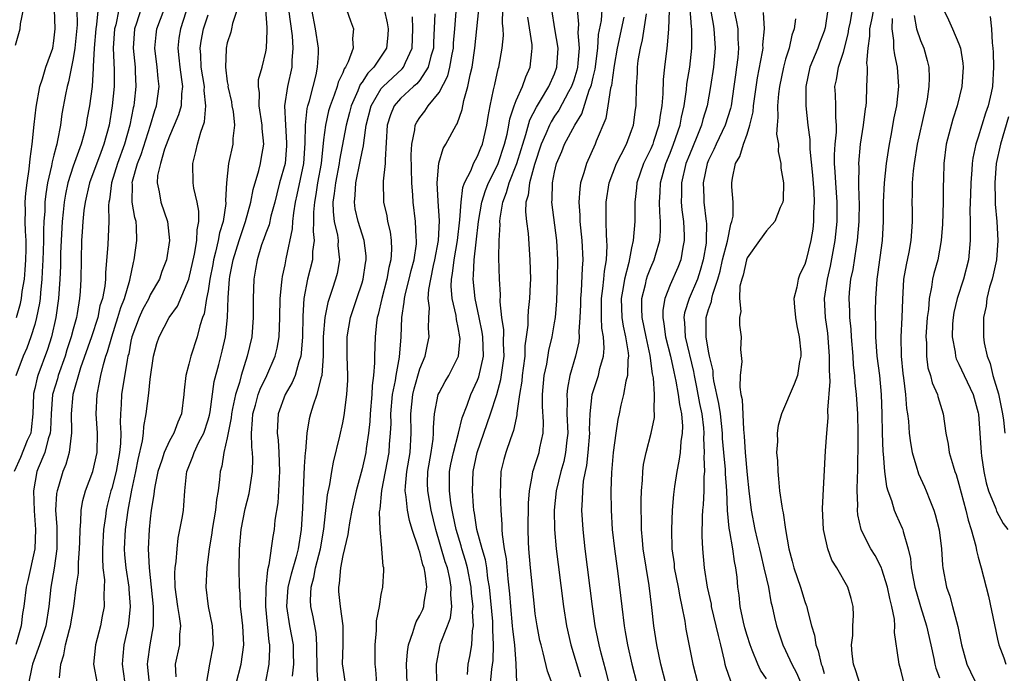
# Model space of a CAD drawing. Units: inches. Extents: x 2631000 to 2634000, y 1482000 to 1485000.
# Drawn here: x 2631367 to 2631470, y 1482768 to 1482836 of the extents above; entities that cross this region are included whole.
import ezdxf

# ---------------------------------------------------------------- set-up
doc = ezdxf.new("R2010")
doc.units = ezdxf.units.IN
doc.header["$MEASUREMENT"] = 0
doc.layers.add('LD26311482_2ft', color=240, linetype='Continuous')

msp = doc.modelspace()

# ---------------------------------------------------------------- linework, layer by layer
at = {"layer": 'LD26311482_2ft'}
for points, elevation in [([(2631375.68, 1482838.32), (2631375.43, 1482835.43), (2631375.35, 1482835), (2631375.17, 1482833), (2631375.08, 1482831.08), (2631375.08, 1482830.92), (2631374.96, 1482829), (2631374.68, 1482827), (2631374.42, 1482825.58), (2631374.33, 1482825), (2631374.12, 1482824.12), (2631373.82, 1482823), (2631373, 1482820.72), (2631372.45, 1482819), (2631372.19, 1482817.81), (2631372.06, 1482817), (2631371.97, 1482815.97), (2631371.86, 1482815), (2631371.74, 1482813), (2631371.69, 1482811.69), (2631371.66, 1482810.34), (2631371.6, 1482809), (2631371.48, 1482807), (2631371.2, 1482805), (2631370.74, 1482803), (2631370.32, 1482801.68), (2631369.31, 1482799), (2631369.24, 1482798.76), (2631369, 1482797.63), (2631368.88, 1482797.12), (2631368.86, 1482797), (2631368.82, 1482795), (2631368.64, 1482793.36), (2631368.58, 1482793), (2631368.23, 1482792.23), (2631367.52, 1482790.48), (2631366.86, 1482789)], 9512), ([(2631367, 1482833.29), (2631367.48, 1482835), (2631367.51, 1482835.51), (2631367.84, 1482837)], 9518), ([(2631373.37, 1482837), (2631373.41, 1482835.41), (2631373.18, 1482833), (2631373, 1482831.9), (2631372.51, 1482829.49), (2631372.36, 1482829), (2631372.19, 1482828.19), (2631371.83, 1482826.17), (2631371.66, 1482825), (2631371.38, 1482823.38), (2631371.29, 1482823), (2631371.21, 1482822.79), (2631371, 1482821.88), (2631370.82, 1482821.18), (2631370.75, 1482820.75), (2631370.33, 1482819), (2631370.15, 1482817.85), (2631370.06, 1482817), (2631370.04, 1482816.04), (2631369.96, 1482815), (2631369.91, 1482814.09), (2631369.91, 1482813), (2631369.89, 1482811.89), (2631369.85, 1482811), (2631369.77, 1482809.77), (2631369.74, 1482809), (2631369.59, 1482807.59), (2631369.55, 1482807), (2631369.49, 1482806.51), (2631369.2, 1482805), (2631369, 1482804.27), (2631368.6, 1482803), (2631368.17, 1482801.84), (2631367.79, 1482801), (2631367.04, 1482798.96)], 9514), ([(2631377.75, 1482837), (2631377.41, 1482835.41), (2631377.3, 1482835), (2631377.15, 1482833), (2631377.26, 1482830.74), (2631377.26, 1482829), (2631377.05, 1482827), (2631376.72, 1482825), (2631376.19, 1482823), (2631375.85, 1482822.15), (2631374.68, 1482819), (2631374.23, 1482817), (2631374.11, 1482816.11), (2631374, 1482815), (2631373.92, 1482813.92), (2631373.87, 1482813), (2631373.8, 1482809), (2631373.73, 1482807.73), (2631373.66, 1482807), (2631373.42, 1482805.42), (2631373.34, 1482805), (2631373, 1482803.81), (2631372.79, 1482803), (2631372.35, 1482801.65), (2631372.15, 1482801), (2631371.45, 1482799), (2631371.35, 1482798.65), (2631370.88, 1482797.12), (2631370.86, 1482797), (2631370.72, 1482795), (2631370.65, 1482793.35), (2631370.62, 1482793), (2631370.4, 1482792.4), (2631370.05, 1482791), (2631369.37, 1482789.37), (2631369.23, 1482789), (2631368.88, 1482787), (2631368.94, 1482784.94), (2631369.07, 1482783), (2631369, 1482781), (2631368.29, 1482777.71), (2631368.1, 1482777), (2631367.86, 1482775), (2631367.73, 1482774.27), (2631367.6, 1482773), (2631367.05, 1482771.05)], 9510), ([(2631367.11, 1482805), (2631367.52, 1482806.48), (2631367.62, 1482807), (2631367.7, 1482807.7), (2631367.93, 1482809), (2631368.02, 1482809.98), (2631368.09, 1482811), (2631368.12, 1482812.12), (2631368.1, 1482813), (2631368.03, 1482813.97), (2631368.02, 1482815), (2631368.04, 1482816.04), (2631368.01, 1482817), (2631368.08, 1482817.92), (2631368.2, 1482819), (2631368.41, 1482820.41), (2631368.51, 1482821.5), (2631368.72, 1482823), (2631368.93, 1482825.07), (2631369.15, 1482826.85), (2631369.54, 1482829), (2631369.81, 1482829.81), (2631370.15, 1482831), (2631370.87, 1482833), (2631371, 1482833.75), (2631371.14, 1482835), (2631371.04, 1482837)], 9516), ([(2631380.03, 1482837), (2631379.57, 1482835.57), (2631379.37, 1482835), (2631379.21, 1482833), (2631379.42, 1482831), (2631379.45, 1482830.55), (2631379.51, 1482829), (2631379.33, 1482827.33), (2631379.28, 1482827), (2631379.22, 1482826.78), (2631378.89, 1482825), (2631378.34, 1482823), (2631377.61, 1482821), (2631376.96, 1482819), (2631376.75, 1482817.25), (2631376.69, 1482817), (2631376.66, 1482816.66), (2631376.69, 1482815), (2631376.6, 1482812.6), (2631376.36, 1482809.64), (2631376.34, 1482809), (2631376.27, 1482808.27), (2631376.04, 1482807), (2631375.78, 1482806.22), (2631375.55, 1482805), (2631374.89, 1482803), (2631373.77, 1482799.77), (2631372.96, 1482797), (2631372.8, 1482795), (2631372.83, 1482793.17), (2631372.82, 1482793), (2631372.77, 1482792.77), (2631372.59, 1482791), (2631372.24, 1482789.76), (2631371.91, 1482789), (2631371.47, 1482787.47), (2631371.32, 1482787), (2631371.27, 1482786.73), (2631371.17, 1482785), (2631371.28, 1482783.28), (2631371.28, 1482781), (2631371.02, 1482778.98), (2631370.66, 1482777), (2631370.45, 1482775), (2631370.15, 1482773), (2631369.73, 1482771.73), (2631369.51, 1482771), (2631368.77, 1482769), (2631368.7, 1482768.7), (2631368.36, 1482767)], 9508), ([(2631371.59, 1482767.59), (2631371.71, 1482769), (2631372.03, 1482769.97), (2631372.18, 1482771), (2631372.6, 1482772.6), (2631372.73, 1482773), (2631373.07, 1482775), (2631373.32, 1482777), (2631373.54, 1482778.46), (2631373.55, 1482779.55), (2631373.66, 1482781), (2631373.7, 1482781.7), (2631373.71, 1482783), (2631373.8, 1482783.8), (2631373.82, 1482785), (2631373.99, 1482786.01), (2631374.26, 1482787), (2631375.02, 1482789), (2631375.48, 1482791), (2631375.51, 1482793), (2631375.37, 1482795), (2631375.47, 1482797), (2631375.74, 1482798.26), (2631375.86, 1482799), (2631376.13, 1482800.13), (2631376.39, 1482801), (2631376.56, 1482801.44), (2631377, 1482803), (2631377.64, 1482805), (2631377.94, 1482806.06), (2631378.32, 1482807), (2631378.89, 1482808.89), (2631379.26, 1482810.74), (2631379.34, 1482811), (2631379.61, 1482813), (2631379.58, 1482814.42), (2631379.52, 1482815), (2631379.4, 1482815.4), (2631379.13, 1482817), (2631379.14, 1482818.86), (2631379.12, 1482819), (2631379.16, 1482819.16), (2631379.68, 1482821), (2631380.05, 1482821.95), (2631381.03, 1482825), (2631381.48, 1482826.52), (2631381.65, 1482827), (2631381.92, 1482829), (2631381.82, 1482829.82), (2631381.73, 1482831), (2631381.48, 1482833), (2631381.62, 1482834.38), (2631381.7, 1482835), (2631382.44, 1482837)], 9506), ([(2631384.71, 1482836.71), (2631384.13, 1482835), (2631383.98, 1482834.02), (2631383.86, 1482833), (2631383.98, 1482831.98), (2631384.07, 1482831), (2631384.26, 1482829.74), (2631384.34, 1482829), (2631384.25, 1482828.25), (2631384.2, 1482827), (2631383.94, 1482826.06), (2631383.5, 1482825), (2631383, 1482823.85), (2631382.49, 1482822.49), (2631382.05, 1482821), (2631381.77, 1482819.77), (2631381.71, 1482819), (2631381.93, 1482818.07), (2631382.1, 1482817), (2631382.78, 1482815), (2631383, 1482813.02), (2631382.68, 1482811), (2631382.22, 1482809.78), (2631381.96, 1482809), (2631381, 1482807.36), (2631380.84, 1482807), (2631380.2, 1482805.8), (2631379.84, 1482805), (2631379.1, 1482803), (2631379, 1482802.56), (2631378.76, 1482801.24), (2631378.68, 1482801), (2631378.59, 1482800.59), (2631378.03, 1482797), (2631377.99, 1482795.99), (2631377.91, 1482795), (2631377.88, 1482794.12), (2631377.93, 1482793), (2631377.91, 1482791.91), (2631377.82, 1482791), (2631377.45, 1482789), (2631377, 1482787.25), (2631376.92, 1482787), (2631376.53, 1482785.47), (2631376.43, 1482785), (2631376.36, 1482784.36), (2631376.15, 1482783), (2631376.03, 1482781), (2631376.03, 1482780.03), (2631376.09, 1482779), (2631376.24, 1482777.76), (2631376.23, 1482777), (2631376.18, 1482776.18), (2631376.2, 1482775), (2631376.02, 1482773.98), (2631375.82, 1482773), (2631375.3, 1482771), (2631375.12, 1482769), (2631375.5, 1482767)], 9504), ([(2631378.4, 1482767), (2631378.23, 1482768.23), (2631378.11, 1482769), (2631378.17, 1482769.83), (2631378.3, 1482771), (2631378.73, 1482773), (2631378.77, 1482773.23), (2631378.94, 1482775), (2631378.8, 1482776.8), (2631378.8, 1482777), (2631378.5, 1482779), (2631378.37, 1482780.37), (2631378.34, 1482781), (2631378.44, 1482783), (2631378.7, 1482785), (2631379.08, 1482787.08), (2631379.49, 1482789), (2631379.74, 1482790.26), (2631380.2, 1482792.2), (2631380.29, 1482793), (2631380.32, 1482793.68), (2631380.59, 1482795), (2631380.85, 1482797.15), (2631381, 1482798.62), (2631381.34, 1482801), (2631381.69, 1482802.31), (2631381.91, 1482803), (2631382.97, 1482805), (2631383.82, 1482806.18), (2631385, 1482808.99), (2631385.6, 1482811.6), (2631385.84, 1482813), (2631385.87, 1482814.13), (2631386.06, 1482815), (2631386.06, 1482816.06), (2631385.88, 1482817), (2631385.54, 1482818.46), (2631385.46, 1482819), (2631385.42, 1482821), (2631385.74, 1482822.26), (2631385.9, 1482823), (2631386.25, 1482824.25), (2631386.65, 1482825.35), (2631386.78, 1482827), (2631386.6, 1482828.6), (2631386.62, 1482829), (2631386.3, 1482831), (2631386.26, 1482832.26), (2631386.19, 1482833), (2631386.29, 1482833.71), (2631386.53, 1482835), (2631387, 1482836.45)], 9502), ([(2631390.03, 1482837), (2631389.54, 1482835.54), (2631389.45, 1482835), (2631389.36, 1482834.64), (2631389, 1482833.55), (2631388.87, 1482833), (2631388.88, 1482832.88), (2631388.8, 1482831), (2631389, 1482829.5), (2631389.08, 1482829.08), (2631389.07, 1482829), (2631389.43, 1482827.43), (2631389.49, 1482827), (2631389.6, 1482826.4), (2631389.75, 1482825), (2631389.59, 1482823.59), (2631389.59, 1482823), (2631389.13, 1482821), (2631388.91, 1482819), (2631388.83, 1482817.17), (2631388.85, 1482816.85), (2631388.58, 1482815), (2631388.2, 1482813.8), (2631388.07, 1482813), (2631387.79, 1482811.79), (2631387.57, 1482811), (2631387.49, 1482810.51), (2631387.19, 1482809), (2631387, 1482807.79), (2631386.85, 1482807), (2631386.59, 1482805.41), (2631386.43, 1482805), (2631386.14, 1482804.14), (2631385.86, 1482803), (2631385.2, 1482801), (2631385, 1482800.15), (2631384.71, 1482799), (2631384.54, 1482797.46), (2631384.5, 1482797), (2631384.24, 1482795), (2631383.86, 1482794.14), (2631383.45, 1482793), (2631383, 1482792.19), (2631382.45, 1482791), (2631382.2, 1482790.2), (2631381.78, 1482789), (2631381.47, 1482787.47), (2631381.4, 1482787), (2631381.37, 1482786.63), (2631381.11, 1482785), (2631381, 1482784.11), (2631380.89, 1482783), (2631380.8, 1482781), (2631380.89, 1482779), (2631381.31, 1482775), (2631381.29, 1482773.29), (2631381.32, 1482773), (2631380.97, 1482771), (2631380.72, 1482769.28), (2631380.69, 1482769), (2631380.9, 1482767)], 9500), ([(2631383.7, 1482767.7), (2631383.63, 1482769), (2631384.08, 1482771), (2631384.07, 1482772.07), (2631384.16, 1482773), (2631384.04, 1482773.96), (2631383.85, 1482775), (2631383.58, 1482777), (2631383.56, 1482778.44), (2631383.59, 1482779), (2631383.68, 1482779.68), (2631383.79, 1482781), (2631383.91, 1482782.09), (2631384.34, 1482784.34), (2631384.44, 1482785), (2631384.5, 1482785.5), (2631384.6, 1482787), (2631384.75, 1482788.75), (2631384.79, 1482789), (2631385.43, 1482790.57), (2631385.55, 1482791), (2631386.05, 1482792.05), (2631386.55, 1482793), (2631387, 1482794.37), (2631387.14, 1482794.86), (2631387.21, 1482795.21), (2631387.65, 1482798.35), (2631388.13, 1482800.13), (2631388.48, 1482801.52), (2631388.81, 1482803), (2631389.02, 1482805), (2631389.09, 1482807.09), (2631389.24, 1482809), (2631389.28, 1482809.28), (2631389.61, 1482811), (2631390.22, 1482813), (2631390.91, 1482815), (2631391.45, 1482817), (2631391.68, 1482818.32), (2631392.27, 1482820.27), (2631392.44, 1482821), (2631392.53, 1482821.47), (2631392.8, 1482823), (2631392.63, 1482824.63), (2631392.63, 1482825), (2631392.3, 1482827), (2631392.34, 1482828.34), (2631392.23, 1482829), (2631392.26, 1482829.74), (2631392.62, 1482831), (2631393, 1482832.59), (2631393.07, 1482833), (2631393.16, 1482834.84), (2631393.13, 1482835.13), (2631393.02, 1482837)], 9498), ([(2631395.35, 1482837), (2631395.73, 1482834.27), (2631395.82, 1482833), (2631395.72, 1482831.72), (2631395.72, 1482831), (2631395.27, 1482829), (2631394.95, 1482827), (2631395.04, 1482825), (2631395.17, 1482823.17), (2631395.16, 1482822.84), (2631395, 1482821), (2631394.44, 1482819), (2631394.14, 1482817.86), (2631393.93, 1482817), (2631393.53, 1482815.53), (2631393.35, 1482814.65), (2631393, 1482813.76), (2631392.81, 1482813.19), (2631392.57, 1482812.57), (2631392.09, 1482811), (2631391.95, 1482810.05), (2631391.75, 1482809), (2631391.68, 1482807), (2631391.69, 1482805), (2631391.54, 1482803), (2631391.08, 1482801), (2631390.44, 1482799), (2631390.26, 1482798.26), (2631389.84, 1482797), (2631389.56, 1482795.56), (2631389.43, 1482795), (2631389.4, 1482794.6), (2631389, 1482792.51), (2631388.65, 1482791), (2631388.43, 1482789.57), (2631388.25, 1482789), (2631388.2, 1482788.2), (2631388.05, 1482787), (2631387.88, 1482786.12), (2631387.78, 1482785), (2631387.42, 1482783), (2631387.38, 1482782.62), (2631387.12, 1482781), (2631386.88, 1482779), (2631386.79, 1482777), (2631387, 1482775), (2631387.42, 1482773), (2631387.55, 1482771), (2631387.16, 1482769), (2631386.81, 1482767)], 9496), ([(2631389.93, 1482767), (2631390.43, 1482769), (2631390.71, 1482771), (2631390.6, 1482773), (2631390.46, 1482774.46), (2631390.39, 1482775), (2631390.33, 1482776.33), (2631390.28, 1482777), (2631390.25, 1482779), (2631390.26, 1482781), (2631390.44, 1482783), (2631390.86, 1482785.14), (2631391.28, 1482786.72), (2631391.62, 1482789), (2631391.65, 1482790.35), (2631391.62, 1482791), (2631391.55, 1482791.55), (2631391.51, 1482793), (2631391.63, 1482794.37), (2631391.65, 1482795), (2631391.92, 1482795.92), (2631392.21, 1482797), (2631392.42, 1482797.58), (2631393.12, 1482799), (2631393.98, 1482801), (2631394.17, 1482801.83), (2631394.38, 1482803), (2631394.47, 1482805), (2631394.5, 1482807), (2631394.67, 1482808.67), (2631394.69, 1482809), (2631394.73, 1482809.27), (2631395, 1482810.5), (2631395.11, 1482811.11), (2631395.78, 1482814.22), (2631395.81, 1482815), (2631395.9, 1482815.9), (2631396.1, 1482817), (2631396.26, 1482817.74), (2631396.94, 1482821), (2631397.1, 1482823.11), (2631397.12, 1482825), (2631397.29, 1482826.71), (2631397.36, 1482827), (2631397.53, 1482827.53), (2631397.91, 1482829), (2631398.23, 1482830.23), (2631398.39, 1482831), (2631398.47, 1482832.47), (2631398.47, 1482833), (2631398.15, 1482835), (2631397.77, 1482837)], 9494), ([(2631401.4, 1482837), (2631401.81, 1482835.81), (2631402.12, 1482835), (2631402.01, 1482833.99), (2631402.08, 1482833), (2631401.56, 1482831.56), (2631401.27, 1482831), (2631401.15, 1482830.85), (2631401, 1482830.44), (2631400.53, 1482829.47), (2631400.41, 1482829), (2631400.11, 1482828.11), (2631399.68, 1482827), (2631399.53, 1482826.47), (2631399.19, 1482825), (2631399, 1482823.47), (2631398.74, 1482821), (2631398.37, 1482819), (2631398.2, 1482817.8), (2631398.05, 1482817), (2631397.96, 1482815.96), (2631397.97, 1482815), (2631397.93, 1482813.93), (2631398.04, 1482813), (2631397.87, 1482811.87), (2631397.85, 1482811), (2631397.34, 1482809), (2631396.97, 1482807), (2631396.85, 1482805.15), (2631396.8, 1482803), (2631396.68, 1482801.32), (2631396.63, 1482801), (2631396.42, 1482800.42), (2631396.04, 1482799), (2631395.75, 1482798.25), (2631395.01, 1482797), (2631394.29, 1482795), (2631394.21, 1482793.79), (2631394.19, 1482793), (2631394.28, 1482792.28), (2631394.37, 1482791), (2631394.44, 1482789), (2631394.38, 1482788.38), (2631394.32, 1482787), (2631394.24, 1482785.76), (2631393.95, 1482783.95), (2631393.86, 1482783), (2631393.73, 1482782.27), (2631393.33, 1482779.33), (2631393.19, 1482778.81), (2631393, 1482777), (2631392.96, 1482775), (2631393.32, 1482771.32), (2631393.38, 1482771), (2631393.39, 1482770.61), (2631393.31, 1482769), (2631392.92, 1482767)], 9492), ([(2631405.29, 1482837), (2631405.62, 1482835.62), (2631405.71, 1482835), (2631405.67, 1482834.33), (2631405.54, 1482833), (2631404.21, 1482831), (2631403.6, 1482830.4), (2631403, 1482829.47), (2631402.8, 1482829.2), (2631402.55, 1482828.55), (2631401.87, 1482827), (2631401.7, 1482826.3), (2631401.35, 1482825), (2631400.66, 1482821.34), (2631400.62, 1482821), (2631400.23, 1482819), (2631400.12, 1482817.88), (2631399.98, 1482817), (2631399.99, 1482815.99), (2631400.12, 1482815), (2631400.45, 1482813.55), (2631400.52, 1482813), (2631400.5, 1482812.5), (2631400.67, 1482811), (2631400.41, 1482809.59), (2631400.25, 1482809), (2631399.91, 1482807.91), (2631399.44, 1482806.56), (2631399.13, 1482805), (2631398.97, 1482803), (2631398.97, 1482801.03), (2631398.82, 1482799), (2631398.71, 1482798.71), (2631398.3, 1482797), (2631397.91, 1482795.91), (2631397.65, 1482795), (2631397.52, 1482794.48), (2631397.27, 1482793), (2631397.12, 1482791.12), (2631397.09, 1482791), (2631397, 1482789.55), (2631396.87, 1482787), (2631396.81, 1482785.19), (2631396.68, 1482783), (2631396.37, 1482781), (2631396.15, 1482780.15), (2631395.63, 1482778.37), (2631395.3, 1482777), (2631395.17, 1482775), (2631395.48, 1482773), (2631395.84, 1482771), (2631395.86, 1482770.14), (2631395.89, 1482769), (2631395.75, 1482767.75)], 9490), ([(2631398.48, 1482766.48), (2631398.34, 1482768.34), (2631398.32, 1482771), (2631398.22, 1482772.22), (2631397.91, 1482773.91), (2631397.68, 1482775), (2631397.65, 1482775.65), (2631397.71, 1482777), (2631398, 1482778), (2631398.18, 1482779), (2631398.7, 1482781), (2631399.03, 1482783.03), (2631399.42, 1482786.58), (2631399.66, 1482787.66), (2631399.85, 1482789), (2631400.02, 1482789.98), (2631400.69, 1482792.69), (2631401, 1482794.06), (2631401.15, 1482794.85), (2631401.43, 1482797), (2631401.51, 1482798.49), (2631401.53, 1482799), (2631401.46, 1482801), (2631401.46, 1482803), (2631401.81, 1482805), (2631402.46, 1482807), (2631403, 1482808.6), (2631403.12, 1482809), (2631403.36, 1482810.64), (2631403.44, 1482811), (2631403.42, 1482811.42), (2631403.22, 1482813), (2631402.59, 1482815), (2631402.3, 1482816.3), (2631402.2, 1482817), (2631402.29, 1482817.71), (2631402.34, 1482819), (2631402.8, 1482821.2), (2631403, 1482822.23), (2631403.15, 1482822.85), (2631403.17, 1482823.17), (2631403.44, 1482825), (2631403.95, 1482827), (2631405, 1482828.79), (2631405.18, 1482829), (2631407.17, 1482830.83), (2631407.31, 1482831), (2631407.51, 1482831.51), (2631408.21, 1482833), (2631408.28, 1482835), (2631408.24, 1482836.24)], 9488), ([(2631410.56, 1482836.56), (2631410.42, 1482833.58), (2631410.41, 1482833), (2631410.15, 1482832.15), (2631409.88, 1482831), (2631409, 1482829.67), (2631408.7, 1482829.3), (2631408.35, 1482829), (2631407, 1482827.75), (2631406.34, 1482827), (2631405.95, 1482826.05), (2631405.62, 1482825), (2631405.39, 1482821.39), (2631405.4, 1482821), (2631405.19, 1482819.19), (2631405.22, 1482817), (2631405.56, 1482815.56), (2631405.64, 1482815), (2631405.92, 1482813.92), (2631406.03, 1482813), (2631406.07, 1482812.07), (2631406, 1482811), (2631405.8, 1482810.2), (2631405.58, 1482809), (2631405.04, 1482807), (2631404.68, 1482805.32), (2631404.58, 1482805), (2631404.5, 1482804.5), (2631404.35, 1482803), (2631404.28, 1482801), (2631404.3, 1482800.3), (2631404.2, 1482799), (2631404.06, 1482797.94), (2631404.03, 1482797), (2631403.85, 1482795), (2631403.8, 1482794.2), (2631403.66, 1482793), (2631403.42, 1482791.42), (2631403.38, 1482791), (2631403, 1482789.28), (2631402.39, 1482787), (2631401.95, 1482785), (2631401.7, 1482783.7), (2631401.58, 1482783), (2631401.52, 1482782.48), (2631401, 1482780.29), (2631400.75, 1482779), (2631400.62, 1482777.38), (2631400.54, 1482777), (2631400.56, 1482776.56), (2631400.73, 1482775), (2631400.99, 1482772.99), (2631401, 1482771), (2631400.95, 1482769), (2631401, 1482768.61), (2631401.24, 1482767)], 9486), ([(2631404.55, 1482767), (2631404.44, 1482768.44), (2631404.35, 1482769), (2631404.36, 1482771), (2631404.5, 1482772.5), (2631404.51, 1482773), (2631404.5, 1482773.5), (2631404.8, 1482775), (2631405, 1482776.24), (2631405.17, 1482777), (2631405.26, 1482778.74), (2631405.25, 1482779), (2631405.18, 1482779.18), (2631405.05, 1482781), (2631405.04, 1482781.04), (2631404.88, 1482783), (2631404.83, 1482784.83), (2631404.89, 1482785.11), (2631405.06, 1482787.06), (2631405.81, 1482791), (2631405.86, 1482791.86), (2631405.96, 1482793), (2631406.01, 1482793.99), (2631406, 1482795), (2631406.18, 1482797), (2631406.47, 1482798.47), (2631406.53, 1482799), (2631406.89, 1482800.89), (2631407.05, 1482803), (2631407.12, 1482805), (2631407.39, 1482806.61), (2631407.41, 1482807), (2631407.51, 1482807.51), (2631407.9, 1482809), (2631408.11, 1482809.89), (2631408.4, 1482811), (2631408.65, 1482812.65), (2631408.67, 1482813), (2631408.63, 1482813.37), (2631408.57, 1482815), (2631408.32, 1482817), (2631408.29, 1482817.71), (2631408.17, 1482819), (2631408.1, 1482821.9), (2631408.16, 1482823), (2631408.49, 1482824.49), (2631408.53, 1482825), (2631408.69, 1482825.31), (2631409, 1482825.77), (2631409.54, 1482826.46), (2631409.88, 1482827), (2631411, 1482828.39), (2631411.9, 1482830.1), (2631412.13, 1482831), (2631412.35, 1482832.35), (2631412.49, 1482833), (2631412.51, 1482833.49), (2631412.63, 1482835), (2631412.78, 1482836.78)], 9484), ([(2631407.69, 1482767), (2631407.62, 1482769), (2631407.71, 1482770.29), (2631407.81, 1482771), (2631408.28, 1482772.28), (2631408.47, 1482773), (2631408.61, 1482773.39), (2631409, 1482774.06), (2631409.3, 1482774.7), (2631409.41, 1482775), (2631409.45, 1482775.45), (2631409.74, 1482777), (2631409.56, 1482778.44), (2631409.45, 1482779), (2631409.33, 1482779.33), (2631409, 1482780.63), (2631408.9, 1482780.9), (2631408.83, 1482781.17), (2631408.22, 1482783), (2631407.93, 1482783.93), (2631407.72, 1482785), (2631407.6, 1482786.4), (2631407.49, 1482787), (2631407.5, 1482787.5), (2631407.65, 1482789), (2631407.99, 1482791), (2631408.12, 1482793), (2631408.07, 1482795), (2631408.27, 1482797), (2631408.4, 1482797.6), (2631409, 1482799.68), (2631409.56, 1482801), (2631409.8, 1482802.2), (2631409.99, 1482803), (2631409.92, 1482803.92), (2631409.94, 1482805), (2631410, 1482806), (2631409.88, 1482807), (2631409.93, 1482807.93), (2631410.13, 1482809), (2631410.43, 1482810.43), (2631410.57, 1482811), (2631410.95, 1482813), (2631411.04, 1482815.04), (2631410.91, 1482817.09), (2631410.82, 1482819), (2631410.96, 1482821.04), (2631411.43, 1482822.57), (2631411.69, 1482823), (2631412.78, 1482825), (2631412.87, 1482825.13), (2631413.39, 1482826.61), (2631413.56, 1482827.56), (2631413.98, 1482829), (2631414.22, 1482830.22), (2631414.44, 1482831), (2631414.73, 1482833), (2631414.94, 1482835), (2631415.12, 1482837)], 9482), ([(2631410.78, 1482767), (2631410.72, 1482769), (2631411.11, 1482771), (2631411.16, 1482771.16), (2631411.89, 1482773), (2631412.19, 1482773.81), (2631412.32, 1482775), (2631412.22, 1482776.22), (2631412.27, 1482777), (2631412.11, 1482777.89), (2631411.87, 1482779), (2631411.65, 1482779.65), (2631410.68, 1482783), (2631410.19, 1482785), (2631409.82, 1482787), (2631409.81, 1482787.81), (2631409.83, 1482789), (2631410.18, 1482791), (2631410.39, 1482792.39), (2631410.44, 1482793), (2631410.42, 1482793.58), (2631410.53, 1482795), (2631410.92, 1482797), (2631411, 1482797.19), (2631411.63, 1482798.37), (2631412.01, 1482799), (2631413.02, 1482801), (2631413.18, 1482802.82), (2631413.17, 1482803), (2631413, 1482803.99), (2631412.82, 1482804.82), (2631412.78, 1482805.22), (2631412.36, 1482807), (2631412.25, 1482808.25), (2631412.28, 1482809), (2631412.41, 1482809.59), (2631412.56, 1482811), (2631412.91, 1482813), (2631413.15, 1482815.15), (2631413.28, 1482817), (2631413.47, 1482818.53), (2631413.66, 1482819), (2631414.33, 1482820.33), (2631414.57, 1482821), (2631415, 1482821.78), (2631415.35, 1482822.65), (2631415.5, 1482823), (2631415.98, 1482825), (2631416.1, 1482825.9), (2631416.3, 1482827), (2631416.67, 1482828.67), (2631416.78, 1482829.22), (2631417.15, 1482830.85), (2631417.21, 1482831), (2631417.55, 1482833), (2631417.68, 1482834.32), (2631417.66, 1482835), (2631417.6, 1482835.6), (2631417.62, 1482837)], 9480), ([(2631413.94, 1482767.94), (2631414.02, 1482769), (2631414.19, 1482769.81), (2631414.39, 1482771), (2631414.48, 1482772.48), (2631414.59, 1482773), (2631414.48, 1482774.48), (2631414.53, 1482775), (2631414.36, 1482776.36), (2631414.33, 1482777), (2631413.96, 1482779), (2631413.76, 1482779.76), (2631413.36, 1482781), (2631413.29, 1482781.29), (2631412.77, 1482783), (2631412.48, 1482784.48), (2631412.36, 1482785), (2631412.23, 1482785.77), (2631412.07, 1482787), (2631412.09, 1482788.09), (2631412.08, 1482789), (2631412.22, 1482789.78), (2631412.49, 1482791), (2631413.02, 1482793), (2631413.4, 1482794.6), (2631413.91, 1482795.91), (2631414.3, 1482797), (2631415, 1482798.49), (2631415.14, 1482798.86), (2631415.6, 1482801), (2631415.55, 1482803), (2631415.49, 1482803.49), (2631415.18, 1482805), (2631414.75, 1482807), (2631414.54, 1482809), (2631414.59, 1482809.41), (2631414.64, 1482811), (2631414.84, 1482812.84), (2631415.11, 1482815), (2631415.45, 1482817), (2631415.82, 1482818.19), (2631416.14, 1482819), (2631417, 1482820.68), (2631417.14, 1482821), (2631417.81, 1482823), (2631418.07, 1482824.07), (2631418.25, 1482825), (2631418.34, 1482825.66), (2631418.8, 1482827), (2631419, 1482827.54), (2631419.66, 1482829), (2631420, 1482830), (2631420.48, 1482831), (2631420.63, 1482832.63), (2631420.68, 1482833), (2631420.67, 1482833.33), (2631420.22, 1482836.22)], 9478), ([(2631416.36, 1482767), (2631416.49, 1482768.49), (2631416.61, 1482769.39), (2631416.67, 1482771), (2631416.57, 1482772.57), (2631416.59, 1482773), (2631416.57, 1482773.43), (2631416.23, 1482777), (2631416.08, 1482777.92), (2631415.96, 1482779), (2631415.83, 1482779.83), (2631415.48, 1482781), (2631414.94, 1482783), (2631414.69, 1482784.69), (2631414.63, 1482785), (2631414.57, 1482785.43), (2631414.46, 1482787), (2631414.53, 1482789), (2631414.96, 1482791), (2631416.01, 1482793.99), (2631416.35, 1482795), (2631416.99, 1482797.01), (2631417.42, 1482798.58), (2631417.75, 1482801), (2631417.7, 1482802.3), (2631417.72, 1482803.72), (2631417.53, 1482805), (2631417.36, 1482806.64), (2631417.39, 1482807.39), (2631417.28, 1482809), (2631417.21, 1482811.21), (2631417.23, 1482813), (2631417.34, 1482814.66), (2631417.32, 1482815), (2631417.34, 1482815.34), (2631417.63, 1482817), (2631418.02, 1482817.98), (2631418.28, 1482819), (2631419.09, 1482821), (2631419.54, 1482822.46), (2631419.7, 1482823), (2631420.03, 1482824.03), (2631420.44, 1482825.56), (2631421.13, 1482826.87), (2631421.55, 1482827.55), (2631422.42, 1482829), (2631423, 1482830.32), (2631423.25, 1482831), (2631423.36, 1482833), (2631423.03, 1482834.98), (2631422.7, 1482837)], 9476), ([(2631425.36, 1482837), (2631425.48, 1482835.48), (2631425.42, 1482834.58), (2631425.55, 1482833), (2631425.43, 1482831.43), (2631425.38, 1482831), (2631425.31, 1482830.69), (2631425, 1482829.67), (2631424.77, 1482829), (2631424.46, 1482828.46), (2631423.45, 1482826.55), (2631423, 1482825.91), (2631422.65, 1482825.35), (2631422.47, 1482825), (2631422.1, 1482824.1), (2631421.61, 1482823), (2631420.91, 1482820.91), (2631420.39, 1482819), (2631420.27, 1482817.73), (2631420.03, 1482817), (2631419.98, 1482815.98), (2631420.08, 1482815), (2631420.25, 1482813.75), (2631420.44, 1482811), (2631420.49, 1482809), (2631420.48, 1482808.48), (2631420.41, 1482807), (2631420.25, 1482805.75), (2631420.22, 1482805), (2631420.22, 1482804.22), (2631420.06, 1482803), (2631419.92, 1482802.08), (2631419.9, 1482801), (2631419.75, 1482799.75), (2631419.64, 1482799), (2631419.59, 1482798.41), (2631419.35, 1482797), (2631419.09, 1482795.09), (2631419.08, 1482794.92), (2631419, 1482794.57), (2631418.74, 1482793.26), (2631418.42, 1482792.42), (2631417.93, 1482791), (2631417.73, 1482790.27), (2631417.43, 1482789), (2631417.35, 1482786.65), (2631417.41, 1482785), (2631417.52, 1482783.52), (2631417.52, 1482783), (2631417.54, 1482782.46), (2631417.76, 1482781), (2631417.96, 1482779.96), (2631418.14, 1482777.86), (2631418.31, 1482776.31), (2631418.41, 1482775), (2631418.61, 1482773), (2631418.63, 1482772.63), (2631418.82, 1482771), (2631418.96, 1482769.04), (2631419.05, 1482767.05)], 9474), ([(2631422.76, 1482767), (2631422.28, 1482768.28), (2631421.83, 1482770.17), (2631421.59, 1482771), (2631421.48, 1482771.48), (2631421.18, 1482773), (2631421, 1482774.22), (2631420.9, 1482775), (2631420.49, 1482779), (2631420.31, 1482781), (2631420.28, 1482781.72), (2631420.25, 1482783), (2631420.28, 1482785.72), (2631420.38, 1482787), (2631420.72, 1482788.72), (2631420.75, 1482789), (2631420.8, 1482789.2), (2631421, 1482789.74), (2631421.4, 1482791), (2631421.47, 1482791.47), (2631421.8, 1482793), (2631421.84, 1482794.16), (2631421.76, 1482795.76), (2631421.74, 1482797), (2631421.93, 1482799), (2631422.18, 1482800.18), (2631422.41, 1482801.59), (2631422.75, 1482803), (2631423, 1482804.46), (2631423.09, 1482805), (2631423.24, 1482806.76), (2631423.31, 1482809), (2631423.33, 1482811), (2631423.24, 1482813), (2631422.72, 1482817), (2631422.75, 1482817.25), (2631422.78, 1482819), (2631423, 1482820.11), (2631423.21, 1482821), (2631423.75, 1482822.25), (2631424.03, 1482823), (2631425.09, 1482825), (2631425.82, 1482826.18), (2631426.61, 1482828.61), (2631426.78, 1482829), (2631426.83, 1482829.17), (2631427, 1482829.97), (2631427.2, 1482830.8), (2631427.49, 1482833), (2631427.58, 1482834.42), (2631427.87, 1482835.87), (2631427.96, 1482837)], 9472), ([(2631430.2, 1482836.2), (2631429.51, 1482833), (2631429.18, 1482831.18), (2631429, 1482829.95), (2631428.9, 1482829.1), (2631428.82, 1482828.82), (2631428.54, 1482827), (2631428.31, 1482825.69), (2631427.32, 1482823.32), (2631427.21, 1482823), (2631426.3, 1482821), (2631426.05, 1482820.05), (2631425.71, 1482819), (2631425.61, 1482818.39), (2631425.52, 1482817), (2631425.63, 1482815.63), (2631425.64, 1482815), (2631425.84, 1482813), (2631425.92, 1482811), (2631425.85, 1482810.15), (2631425.76, 1482807.76), (2631425.68, 1482807), (2631425.68, 1482806.32), (2631425.63, 1482805), (2631425.52, 1482803.52), (2631425.55, 1482803), (2631425.51, 1482802.49), (2631425.17, 1482801), (2631424.59, 1482799), (2631424.33, 1482797.67), (2631424.27, 1482797), (2631424.31, 1482796.31), (2631424.29, 1482795), (2631424.36, 1482793), (2631424.27, 1482792.27), (2631424.15, 1482791), (2631423.95, 1482790.05), (2631423.66, 1482789), (2631423.18, 1482787), (2631422.97, 1482785), (2631423, 1482783), (2631423.17, 1482781), (2631423.36, 1482779.36), (2631423.94, 1482775), (2631424.24, 1482773), (2631424.68, 1482771), (2631425.68, 1482767.68)], 9470), ([(2631428.68, 1482767), (2631428.34, 1482768.34), (2631427.84, 1482770.16), (2631427.63, 1482771), (2631427.23, 1482773), (2631426.94, 1482775), (2631426.19, 1482781), (2631425.96, 1482783), (2631425.84, 1482785), (2631425.91, 1482786.09), (2631425.92, 1482787), (2631426.02, 1482788.02), (2631426.2, 1482789), (2631426.35, 1482789.65), (2631426.5, 1482791), (2631426.65, 1482793), (2631426.64, 1482793.36), (2631426.69, 1482795), (2631426.91, 1482797), (2631427, 1482797.31), (2631427.55, 1482799), (2631427.7, 1482799.7), (2631428.08, 1482801), (2631428.16, 1482801.84), (2631428.09, 1482803), (2631427.92, 1482803.92), (2631427.87, 1482805), (2631427.87, 1482806.13), (2631427.86, 1482807), (2631428.01, 1482808.01), (2631428.11, 1482809), (2631428.17, 1482809.83), (2631428.38, 1482811), (2631428.46, 1482812.46), (2631428.44, 1482813), (2631428.39, 1482813.61), (2631428.36, 1482815), (2631428.35, 1482817), (2631428.66, 1482819), (2631429.44, 1482821), (2631429.93, 1482821.93), (2631430.46, 1482823), (2631431, 1482824.43), (2631431.19, 1482825), (2631431.4, 1482826.6), (2631431.47, 1482827), (2631431.52, 1482829), (2631431.6, 1482830.4), (2631431.61, 1482831), (2631431.69, 1482831.69), (2631431.91, 1482833), (2631432.13, 1482833.87), (2631432.55, 1482836.55)], 9468), ([(2631434.91, 1482836.91), (2631434.82, 1482835), (2631434.7, 1482833.3), (2631434.65, 1482833), (2631434.41, 1482831), (2631434.28, 1482829.72), (2631434.25, 1482828.25), (2631434.15, 1482827), (2631433.96, 1482826.04), (2631433.83, 1482825), (2631433.29, 1482823.29), (2631433.19, 1482823), (2631433, 1482822.54), (2631432.49, 1482821.51), (2631432.25, 1482821), (2631431.55, 1482819), (2631431.51, 1482818.49), (2631431.33, 1482817), (2631431.33, 1482815), (2631431.17, 1482813), (2631431, 1482812.24), (2631430.71, 1482810.71), (2631430.27, 1482809), (2631430.13, 1482808.13), (2631429.92, 1482807), (2631429.98, 1482805), (2631430.12, 1482804.12), (2631430.37, 1482803), (2631430.65, 1482801.35), (2631430.67, 1482801), (2631430.6, 1482800.6), (2631430.57, 1482799), (2631430.39, 1482798.39), (2631430.16, 1482797), (2631429.89, 1482795.89), (2631429.72, 1482795), (2631429.58, 1482794.42), (2631429.35, 1482793), (2631429.08, 1482791), (2631428.91, 1482788.91), (2631428.85, 1482787), (2631428.87, 1482785), (2631428.99, 1482783), (2631429.22, 1482781), (2631429.57, 1482778.43), (2631429.97, 1482775), (2631430.22, 1482773), (2631430.35, 1482772.35), (2631430.58, 1482771), (2631431.03, 1482769), (2631432.05, 1482765)], 9466), ([(2631434.57, 1482767), (2631434.05, 1482769), (2631433.62, 1482771), (2631433.31, 1482773), (2631433.1, 1482774.9), (2631432.81, 1482777.19), (2631432.21, 1482781), (2631432.12, 1482781.88), (2631432.03, 1482783), (2631432.03, 1482784.03), (2631432, 1482785), (2631432, 1482786), (2631432.03, 1482787), (2631432.13, 1482788.13), (2631432.16, 1482789), (2631432.24, 1482789.76), (2631432.5, 1482791), (2631433.05, 1482793), (2631433.37, 1482794.63), (2631433.38, 1482795), (2631433.33, 1482795.33), (2631433.37, 1482797), (2631433.26, 1482798.74), (2631433.17, 1482799.17), (2631432.93, 1482801.07), (2631432.5, 1482803), (2631432.09, 1482805), (2631432.05, 1482805.95), (2631432.06, 1482807), (2631432.43, 1482808.43), (2631432.55, 1482809), (2631432.65, 1482809.35), (2631433, 1482810.2), (2631433.36, 1482811), (2631433.47, 1482811.47), (2631433.92, 1482813), (2631434.01, 1482813.99), (2631434.02, 1482815), (2631433.94, 1482815.94), (2631433.91, 1482817), (2631433.98, 1482818.02), (2631434.01, 1482819), (2631434.56, 1482821), (2631435, 1482822.07), (2631435.36, 1482823), (2631436.03, 1482825), (2631436.17, 1482825.83), (2631436.45, 1482827), (2631436.7, 1482828.7), (2631436.75, 1482829.25), (2631437.04, 1482831), (2631437.27, 1482833), (2631437.26, 1482834.74), (2631437.25, 1482835), (2631437.21, 1482835.21), (2631437.08, 1482837.08)], 9464), ([(2631439.2, 1482837), (2631439.47, 1482835.47), (2631439.56, 1482835), (2631439.68, 1482833), (2631439.5, 1482831), (2631439.21, 1482829), (2631438.85, 1482827), (2631438.41, 1482825.59), (2631438.26, 1482825), (2631437.78, 1482823.78), (2631437, 1482821.91), (2631436.65, 1482821), (2631436.17, 1482819), (2631436.18, 1482817.82), (2631436.15, 1482817), (2631436.21, 1482816.21), (2631436.38, 1482815), (2631436.47, 1482813.53), (2631436.47, 1482813), (2631436.32, 1482812.32), (2631436.12, 1482811), (2631435.81, 1482810.19), (2631435, 1482808.39), (2631434.44, 1482807), (2631434.23, 1482805.77), (2631434.23, 1482805), (2631434.36, 1482804.36), (2631434.53, 1482803), (2631435.04, 1482801), (2631435.38, 1482799.38), (2631435.61, 1482798.39), (2631435.85, 1482797), (2631435.96, 1482795.96), (2631436.19, 1482795), (2631436.29, 1482793.71), (2631436.27, 1482793), (2631436.12, 1482792.12), (2631436.03, 1482791), (2631435.92, 1482790.08), (2631435.69, 1482789), (2631435.47, 1482787.47), (2631435.37, 1482786.63), (2631435.23, 1482785), (2631435.13, 1482783), (2631435.18, 1482781), (2631435.41, 1482779.41), (2631435.44, 1482779), (2631435.83, 1482777), (2631436, 1482776), (2631436.22, 1482775), (2631436.52, 1482773.48), (2631436.65, 1482772.65), (2631437.36, 1482769), (2631437.87, 1482767)], 9462), ([(2631441.61, 1482837), (2631441.88, 1482835.88), (2631442.03, 1482835), (2631442.04, 1482833.96), (2631442.11, 1482833), (2631442.03, 1482832.03), (2631441.9, 1482831), (2631441.78, 1482830.22), (2631441.63, 1482829), (2631441.34, 1482827), (2631441.28, 1482826.72), (2631440.73, 1482825), (2631439.77, 1482823), (2631439.55, 1482822.45), (2631439, 1482821.36), (2631438.85, 1482821), (2631438.42, 1482819), (2631438.49, 1482817.51), (2631438.49, 1482817), (2631438.75, 1482815), (2631438.77, 1482814.77), (2631438.76, 1482813), (2631438.73, 1482812.73), (2631438.44, 1482811), (2631438.11, 1482809.89), (2631437.83, 1482809), (2631436.98, 1482807), (2631436.5, 1482805.5), (2631436.42, 1482805), (2631436.49, 1482804.49), (2631436.55, 1482803), (2631437.42, 1482799.42), (2631437.49, 1482799), (2631437.75, 1482797.76), (2631438.07, 1482796.07), (2631438.29, 1482795), (2631438.46, 1482793.54), (2631438.5, 1482793), (2631438.47, 1482792.47), (2631438.54, 1482791), (2631438.49, 1482790.49), (2631438.56, 1482789), (2631438.51, 1482788.51), (2631438.51, 1482787), (2631438.43, 1482785.57), (2631438.37, 1482785), (2631438.33, 1482784.33), (2631438.3, 1482782.3), (2631438.36, 1482781), (2631438.55, 1482779), (2631438.86, 1482777), (2631439.25, 1482775.25), (2631439.28, 1482775), (2631439.75, 1482773), (2631439.98, 1482771.98), (2631440.25, 1482771), (2631440.63, 1482769.37), (2631440.7, 1482769), (2631440.76, 1482768.76), (2631441.26, 1482767.26)], 9460), ([(2631445, 1482767.47), (2631444.39, 1482768.39), (2631444.1, 1482769), (2631443.54, 1482770.45), (2631443.31, 1482771), (2631443, 1482771.99), (2631442.77, 1482772.77), (2631442.62, 1482773.38), (2631442.29, 1482775), (2631442.17, 1482776.17), (2631442.05, 1482777), (2631441.96, 1482778.04), (2631441.83, 1482779), (2631441.68, 1482779.68), (2631441.5, 1482781), (2631441.2, 1482782.8), (2631441.13, 1482783.13), (2631440.96, 1482784.96), (2631440.89, 1482787), (2631440.77, 1482788.77), (2631440.76, 1482789.24), (2631440.59, 1482791), (2631440.46, 1482792.46), (2631440.44, 1482793), (2631440.23, 1482795), (2631440.07, 1482796.07), (2631439.56, 1482798.44), (2631439.49, 1482799), (2631439.47, 1482799.47), (2631439.1, 1482801), (2631439, 1482801.51), (2631438.74, 1482803), (2631438.76, 1482804.76), (2631438.75, 1482805), (2631439, 1482805.86), (2631439.31, 1482806.69), (2631439.34, 1482807), (2631439.43, 1482807.43), (2631439.96, 1482809), (2631440.19, 1482809.81), (2631440.46, 1482811), (2631440.95, 1482812.95), (2631441.3, 1482814.7), (2631441.43, 1482815), (2631441.55, 1482815.55), (2631441.55, 1482817), (2631441.42, 1482818.58), (2631441.43, 1482819), (2631441.48, 1482819.48), (2631441.8, 1482821), (2631442.26, 1482821.74), (2631442.61, 1482823), (2631443, 1482824.07), (2631443.29, 1482825), (2631443.62, 1482826.38), (2631443.66, 1482827), (2631444.08, 1482829.92), (2631444.6, 1482832.6), (2631444.66, 1482833), (2631444.65, 1482833.35), (2631444.8, 1482835), (2631444.69, 1482836.69)], 9458), ([(2631451.4, 1482837), (2631451.1, 1482835.1), (2631451, 1482834.74), (2631450.51, 1482833.49), (2631450.36, 1482833), (2631449.53, 1482831), (2631449.09, 1482829), (2631449.09, 1482827), (2631449.31, 1482825), (2631449.5, 1482823.5), (2631449.51, 1482822.49), (2631449.78, 1482819.78), (2631449.92, 1482818.08), (2631449.97, 1482817), (2631449.91, 1482815.91), (2631449.91, 1482815), (2631449.82, 1482814.18), (2631449.63, 1482813), (2631449.14, 1482811), (2631449, 1482810.51), (2631448.48, 1482809.52), (2631448.29, 1482809), (2631448.17, 1482808.17), (2631447.87, 1482807), (2631447.92, 1482806.08), (2631448.02, 1482805), (2631448.15, 1482804.15), (2631448.41, 1482803), (2631448.58, 1482801.42), (2631448.58, 1482801), (2631448.45, 1482800.45), (2631448.22, 1482799), (2631447.9, 1482798.1), (2631446.56, 1482795), (2631446.22, 1482793.78), (2631446.13, 1482793), (2631446.14, 1482792.14), (2631446.07, 1482791), (2631446.14, 1482790.14), (2631446.19, 1482789), (2631446.27, 1482788.27), (2631446.38, 1482787), (2631446.59, 1482785.41), (2631446.66, 1482785), (2631446.73, 1482784.73), (2631446.98, 1482783), (2631447.33, 1482781), (2631447.69, 1482779.69), (2631447.85, 1482779), (2631448.53, 1482777), (2631449, 1482775.53), (2631449.15, 1482775.15), (2631449.2, 1482775), (2631449.24, 1482774.76), (2631449.69, 1482773), (2631450, 1482772), (2631450.15, 1482771), (2631450.39, 1482770.39), (2631450.69, 1482769), (2631450.78, 1482768.78), (2631451, 1482768.04)], 9454), ([(2631454.71, 1482767), (2631454.31, 1482768.3), (2631454.06, 1482769), (2631453.91, 1482770.09), (2631453.85, 1482771), (2631453.98, 1482771.98), (2631453.98, 1482773), (2631454.06, 1482774.06), (2631454.03, 1482775), (2631453.81, 1482775.81), (2631453.47, 1482777), (2631452.33, 1482779), (2631451.8, 1482779.8), (2631451.37, 1482781), (2631451, 1482782.68), (2631450.94, 1482783), (2631450.84, 1482785.16), (2631451.15, 1482791.15), (2631451.27, 1482793), (2631451.41, 1482794.59), (2631451.38, 1482795.38), (2631451.62, 1482798.38), (2631451.55, 1482799.55), (2631451.57, 1482801), (2631451.38, 1482803.38), (2631451.14, 1482805), (2631451.05, 1482807), (2631451.34, 1482809), (2631451.67, 1482810.33), (2631452.16, 1482813), (2631452.36, 1482815), (2631452.37, 1482817), (2631452.22, 1482819), (2631452.15, 1482820.15), (2631452.09, 1482821), (2631452.08, 1482821.92), (2631452.14, 1482823), (2631452.27, 1482824.27), (2631452.27, 1482825), (2631452.21, 1482825.79), (2631452.21, 1482827), (2631452.17, 1482828.17), (2631452.12, 1482829), (2631452.29, 1482829.71), (2631452.49, 1482831), (2631453, 1482832.56), (2631453.51, 1482834.49), (2631453.57, 1482835), (2631453.73, 1482835.73), (2631453.96, 1482837)], 9452), ([(2631459.33, 1482767), (2631459, 1482768.29), (2631458.78, 1482769), (2631458.76, 1482769.24), (2631458.3, 1482772.3), (2631458.34, 1482773), (2631458.31, 1482773.69), (2631458.05, 1482775), (2631457.82, 1482775.82), (2631457.6, 1482777), (2631457, 1482778.88), (2631456.95, 1482779), (2631456.3, 1482780.3), (2631455.86, 1482781), (2631454.88, 1482782.88), (2631454.84, 1482783), (2631454.5, 1482784.5), (2631454.46, 1482785), (2631454.49, 1482785.51), (2631454.44, 1482787), (2631454.46, 1482788.46), (2631454.49, 1482789), (2631454.51, 1482790.51), (2631454.53, 1482791), (2631454.53, 1482793), (2631454.49, 1482795), (2631454.37, 1482797), (2631454.22, 1482798.22), (2631454.18, 1482799), (2631454.05, 1482800.05), (2631454, 1482801), (2631453.84, 1482803), (2631453.8, 1482803.8), (2631453.68, 1482805), (2631453.67, 1482805.67), (2631453.6, 1482807), (2631453.65, 1482807.65), (2631453.79, 1482809), (2631454, 1482810), (2631454.35, 1482812.35), (2631454.46, 1482813), (2631454.64, 1482815), (2631454.67, 1482817), (2631454.65, 1482817.35), (2631454.61, 1482819), (2631454.63, 1482820.63), (2631454.6, 1482821), (2631454.78, 1482823), (2631455.1, 1482825), (2631455.3, 1482826.7), (2631455.36, 1482827), (2631455.39, 1482827.39), (2631455.44, 1482829), (2631455.51, 1482830.49), (2631455.49, 1482831), (2631455.44, 1482831.44), (2631455.57, 1482833), (2631455.76, 1482834.24), (2631455.76, 1482835), (2631455.94, 1482835.94), (2631456.16, 1482837)], 9450), ([(2631460.37, 1482836.37), (2631460.61, 1482835), (2631461, 1482833.8), (2631461.34, 1482833), (2631461.7, 1482831.7), (2631461.86, 1482831), (2631461.9, 1482829.9), (2631461.88, 1482829), (2631461.7, 1482827.7), (2631461.58, 1482827), (2631461.46, 1482826.54), (2631460.65, 1482823), (2631460.34, 1482821), (2631460.25, 1482820.25), (2631460.16, 1482819), (2631460.16, 1482817.84), (2631460.11, 1482817), (2631460.14, 1482816.14), (2631460.14, 1482815), (2631460.06, 1482813.94), (2631460.02, 1482813), (2631459.8, 1482811.8), (2631459.52, 1482810.48), (2631459.26, 1482809), (2631459.13, 1482806.87), (2631459.07, 1482805), (2631458.96, 1482803), (2631458.99, 1482801.01), (2631459.19, 1482799.19), (2631459.26, 1482798.74), (2631459.47, 1482797), (2631459.57, 1482795.57), (2631459.67, 1482795), (2631459.76, 1482794.24), (2631459.85, 1482793), (2631459.98, 1482791.98), (2631460.15, 1482791), (2631460.64, 1482789.36), (2631460.72, 1482789), (2631460.79, 1482788.79), (2631461.42, 1482787.42), (2631461.6, 1482787), (2631461.97, 1482786.03), (2631462.4, 1482785), (2631462.55, 1482784.55), (2631462.95, 1482782.95), (2631463.18, 1482781), (2631463.29, 1482779.29), (2631463.33, 1482779), (2631463.72, 1482777), (2631464.06, 1482776.06), (2631464.35, 1482775), (2631464.9, 1482772.9), (2631465.26, 1482771), (2631465.84, 1482769), (2631466.21, 1482768.21), (2631466.81, 1482767)], 9446), ([(2631463.39, 1482837), (2631463.93, 1482835.93), (2631464.35, 1482835), (2631465, 1482833.45), (2631465.15, 1482833), (2631465.42, 1482831.42), (2631465.45, 1482831), (2631465.32, 1482829), (2631464.83, 1482827), (2631464.38, 1482825.62), (2631463.68, 1482823), (2631463.42, 1482821), (2631463.4, 1482819.4), (2631463.37, 1482818.63), (2631463.37, 1482817), (2631463.28, 1482814.72), (2631463.15, 1482813), (2631462.81, 1482811), (2631462.41, 1482809.59), (2631462.27, 1482809), (2631462.17, 1482808.17), (2631461.91, 1482807), (2631461.83, 1482805.83), (2631461.71, 1482805), (2631461.57, 1482803), (2631461.62, 1482802.38), (2631461.62, 1482801), (2631461.79, 1482799.79), (2631462.04, 1482799), (2631462.22, 1482798.22), (2631462.76, 1482797), (2631462.8, 1482796.8), (2631463.35, 1482795), (2631463.63, 1482793), (2631463.87, 1482791.87), (2631464, 1482791), (2631464.4, 1482789.6), (2631464.59, 1482789), (2631464.7, 1482788.7), (2631465, 1482787.69), (2631465.72, 1482785), (2631465.96, 1482783.96), (2631466.28, 1482783), (2631466.75, 1482781.25), (2631466.82, 1482780.82), (2631467, 1482780.12), (2631467.24, 1482779.24), (2631467.32, 1482779), (2631468.08, 1482776.08), (2631469, 1482771.59), (2631469.14, 1482771), (2631469.67, 1482769.67), (2631469.88, 1482769)], 9444), ([(2631468.26, 1482836.26), (2631468.4, 1482835), (2631468.46, 1482833.54), (2631468.54, 1482833), (2631468.57, 1482832.57), (2631468.6, 1482831), (2631468.48, 1482829), (2631468.34, 1482828.34), (2631468.03, 1482827), (2631467.75, 1482826.25), (2631467, 1482823.74), (2631466.76, 1482823), (2631466.45, 1482821.55), (2631466.39, 1482821), (2631466.36, 1482820.36), (2631466.25, 1482819), (2631466.22, 1482817.78), (2631466.15, 1482816.15), (2631466.16, 1482815), (2631466.18, 1482813.82), (2631466.16, 1482813), (2631466, 1482811), (2631465.47, 1482809), (2631464.81, 1482807), (2631464.47, 1482805.53), (2631464.39, 1482805), (2631464.35, 1482804.35), (2631464.3, 1482803), (2631464.6, 1482801.4), (2631464.64, 1482801), (2631464.73, 1482800.73), (2631465, 1482800.18), (2631465.53, 1482799), (2631466.47, 1482797), (2631467, 1482795.1), (2631467.02, 1482794.98), (2631467.17, 1482793), (2631467.3, 1482791), (2631467.35, 1482790.65), (2631467.59, 1482789), (2631467.83, 1482787.83), (2631468.08, 1482787), (2631468.83, 1482785.17), (2631468.91, 1482784.91), (2631469.6, 1482783.6), (2631470.09, 1482783)], 9442), ([(2631448.02, 1482836.02), (2631447.89, 1482835), (2631447.65, 1482834.35), (2631447.36, 1482833), (2631447, 1482831.85), (2631446.77, 1482831), (2631446.36, 1482829), (2631446.26, 1482828.26), (2631446.14, 1482827), (2631446.19, 1482825.81), (2631446.12, 1482825), (2631446.07, 1482824.07), (2631446.26, 1482823), (2631446.24, 1482822.24), (2631446.51, 1482821), (2631446.52, 1482820.52), (2631446.77, 1482819), (2631446.75, 1482817.25), (2631446.72, 1482817), (2631446.45, 1482816.45), (2631445.87, 1482815), (2631445, 1482814.03), (2631444.29, 1482813), (2631443, 1482811.22), (2631442.92, 1482811), (2631442.58, 1482809.42), (2631442.44, 1482809), (2631442.26, 1482808.26), (2631442.21, 1482807), (2631442.35, 1482805.65), (2631442.2, 1482805), (2631442.22, 1482804.22), (2631442.37, 1482803), (2631442.3, 1482801.7), (2631442.45, 1482800.45), (2631442.28, 1482799), (2631442.23, 1482797.77), (2631442.36, 1482797), (2631442.48, 1482796.48), (2631442.61, 1482793.39), (2631442.69, 1482792.69), (2631442.8, 1482791), (2631443, 1482788.68), (2631443.17, 1482787), (2631443.41, 1482785), (2631443.81, 1482783), (2631444.05, 1482781.95), (2631444.29, 1482781), (2631444.41, 1482780.41), (2631444.75, 1482779), (2631445, 1482777.86), (2631445.21, 1482777), (2631445.47, 1482775.47), (2631445.61, 1482775), (2631445.85, 1482773.85), (2631446.05, 1482773), (2631446.72, 1482771), (2631447, 1482770.43), (2631447.64, 1482769), (2631448.12, 1482768.12), (2631449, 1482766.09)], 9456), ([(2631458.06, 1482836.06), (2631458.02, 1482835), (2631458.22, 1482833.78), (2631458.22, 1482833), (2631458.3, 1482832.3), (2631458.59, 1482831), (2631458.72, 1482829), (2631458.52, 1482827), (2631458.25, 1482825.75), (2631457.93, 1482823.93), (2631457.74, 1482823), (2631457.64, 1482822.36), (2631457.46, 1482821), (2631457.23, 1482819), (2631457.13, 1482817), (2631457.13, 1482815), (2631457.03, 1482813), (2631456.53, 1482809.47), (2631456.46, 1482809), (2631456.32, 1482807), (2631456.29, 1482805.71), (2631456.29, 1482805), (2631456.33, 1482804.33), (2631456.32, 1482803), (2631456.48, 1482801), (2631456.74, 1482799), (2631456.93, 1482797), (2631457, 1482795), (2631457.04, 1482793), (2631457.11, 1482791.11), (2631457.15, 1482790.85), (2631457.28, 1482789), (2631457.47, 1482787.47), (2631457.62, 1482787), (2631458.01, 1482785.99), (2631458.28, 1482785), (2631458.5, 1482784.5), (2631459.12, 1482783.12), (2631459.16, 1482783), (2631459.2, 1482782.8), (2631459.72, 1482781), (2631459.98, 1482779.98), (2631460.05, 1482779), (2631460.27, 1482777.73), (2631460.43, 1482777), (2631460.55, 1482776.55), (2631461, 1482774.98), (2631461.63, 1482773), (2631462.07, 1482771), (2631462.39, 1482769.61), (2631462.51, 1482769), (2631462.6, 1482768.6), (2631463, 1482767.59)], 9448), ([(2631470.16, 1482825.84), (2631469.31, 1482823), (2631468.88, 1482821), (2631468.72, 1482819), (2631468.78, 1482817.22), (2631468.78, 1482816.78), (2631468.93, 1482815), (2631469.03, 1482813), (2631468.89, 1482811), (2631468.55, 1482809.45), (2631468.44, 1482809), (2631468.18, 1482808.18), (2631467.89, 1482807), (2631467.82, 1482806.18), (2631467.55, 1482805), (2631467.55, 1482803.55), (2631467.56, 1482803), (2631467.63, 1482802.37), (2631467.93, 1482801), (2631468.25, 1482800.25), (2631468.52, 1482799), (2631469.1, 1482797.1), (2631469.54, 1482795), (2631469.64, 1482794.36), (2631469.77, 1482793)], 9440)]:
    msp.add_lwpolyline(points, dxfattribs=dict(at, elevation=elevation))

doc.saveas('drawing.dxf')
